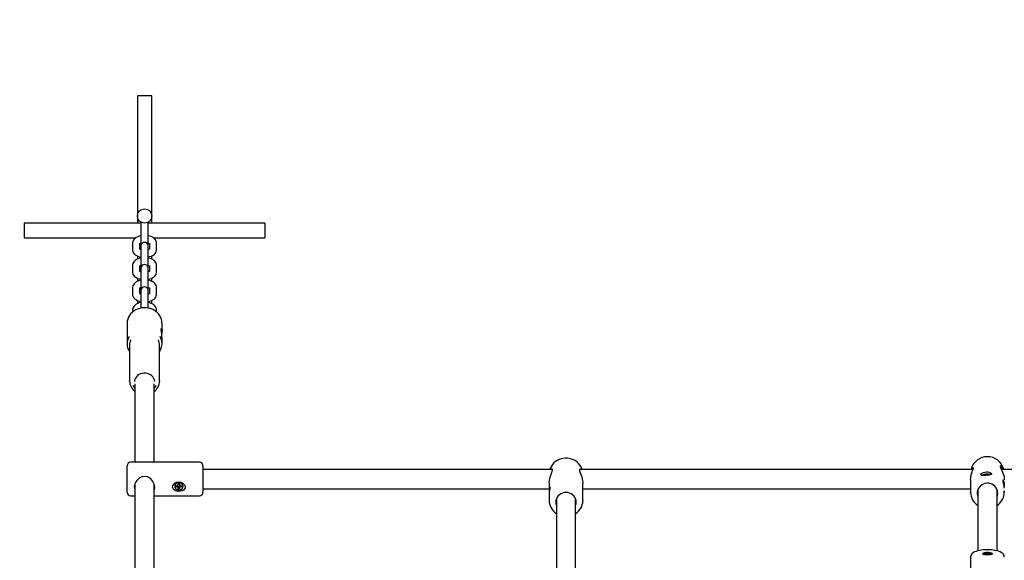
# Model space of a CAD drawing. Units: metres. Extents: x 2.41 to 8.94, y 1.4 to 7.71.
# Drawn here: x 4.57 to 5.39, y 4.8 to 5.25 of the extents above; entities that cross this region are included whole.
import ezdxf

# ---------------------------------------------------------------- set-up
doc = ezdxf.new("R2010")
doc.units = ezdxf.units.M
doc.header["$LTSCALE"] = 50
doc.header["$PDSIZE"] = -1
doc.linetypes.add('SLD-Сплошная', pattern=[0])
doc.styles.get("Standard").update_dxf_attribs({"font": 'isocpeui.ttf'})
doc.dimstyles.new('ISO-25', dxfattribs={"dimtxt": 2.5, "dimasz": 2.5, "dimexe": 1.25, "dimexo": 0.625, "dimtad": 1, "dimtxsty": 'Standard', "dimcen": 2.5, "dimadec": 0, "dimazin": 0, "dimtfac": 1, "dimtmove": 0, "dimatfit": 3, "dimfxl": 1, "dimarcsym": 0})

# ---------------------------------------------------------------- blocks, each defined once
blk = doc.blocks.new('_D_6')
at = {"color": 0, "lineweight": -2, "transparency": 16777216}
for p, q in [((8.43155, 4.8155), (8.43155, 1.39688)), ((2.4098, 4.221), (2.4098, 1.39688)), ((2.5598, 1.44688), (8.28155, 1.44688))]:
    blk.add_line(p, q, dxfattribs=at)
at = {"color": 0, "transparency": 16777216}
for points in [[(2.5598, 1.47188), (2.5598, 1.42188), (2.4098, 1.44688)], [(8.28155, 1.47188), (8.28155, 1.42188), (8.43155, 1.44688)]]:
    blk.add_solid(points, dxfattribs=at)
at = {"layer": 'Defpoints', "color": 0, "transparency": 16777216}
for p in [(8.43155, 4.8155), (2.4098, 4.221), (8.43155, 1.44688)]:
    blk.add_point(p, dxfattribs=at)
at = {"color": 0, "transparency": 16777216, "insert": (5.42068, 1.67688), "char_height": 0.15, "attachment_point": 2}
blk.add_mtext('6,02м', dxfattribs=at)
blk = doc.blocks.new('_D_7')
at = {"color": 0, "lineweight": -2, "transparency": 16777216}
for p, q in [((6.7903, 7.7149), (8.935, 7.7149)), ((8.885, 7.5649), (8.885, 2.02056)), ((4.5443, 1.87056), (8.935, 1.87056))]:
    blk.add_line(p, q, dxfattribs=at)
at = {"color": 0, "transparency": 16777216}
for points in [[(8.86, 7.5649), (8.91, 7.5649), (8.885, 7.7149)], [(8.86, 2.02056), (8.91, 2.02056), (8.885, 1.87056)]]:
    blk.add_solid(points, dxfattribs=at)
at = {"layer": 'Defpoints', "color": 0, "transparency": 16777216}
for p in [(6.7903, 7.7149), (4.5443, 1.87056), (8.885, 1.87056)]:
    blk.add_point(p, dxfattribs=at)
at = {"color": 0, "transparency": 16777216, "insert": (8.655, 4.77718), "char_height": 0.15, "attachment_point": 2, "rotation": 90}
blk.add_mtext('5,84м', dxfattribs=at)
blk = doc.blocks.new('*D17')
at = {"color": 0, "lineweight": -2, "transparency": 16777216}
for p, q in [((6.93155, 4.94), (6.93155, 2.89386)), ((3.9093, 4.221), (3.9093, 2.89386)), ((4.0593, 2.94386), (6.78155, 2.94386))]:
    blk.add_line(p, q, dxfattribs=at)
at = {"color": 0, "transparency": 16777216}
for points in [[(4.0593, 2.96886), (4.0593, 2.91886), (3.9093, 2.94386)], [(6.78155, 2.96886), (6.78155, 2.91886), (6.93155, 2.94386)]]:
    blk.add_solid(points, dxfattribs=at)
at = {"layer": 'Defpoints', "color": 0, "transparency": 16777216}
for p in [(6.93155, 4.94), (3.9093, 4.221), (6.93155, 2.94386)]:
    blk.add_point(p, dxfattribs=at)
at = {"color": 0, "transparency": 16777216, "insert": (5.42043, 3.08386), "char_height": 0.15, "attachment_point": 5}
blk.add_mtext('3,02м', dxfattribs=at)
blk = doc.blocks.new('*D18')
at = {"color": 0, "lineweight": -2, "transparency": 16777216}
for p, q in [((6.68555, 6.2149), (7.57032, 6.2149)), ((7.52032, 6.0649), (7.52032, 3.52025)), ((4.52755, 3.37025), (7.57032, 3.37025))]:
    blk.add_line(p, q, dxfattribs=at)
at = {"color": 0, "transparency": 16777216}
for points in [[(7.49532, 6.0649), (7.54532, 6.0649), (7.52032, 6.2149)], [(7.49532, 3.52025), (7.54532, 3.52025), (7.52032, 3.37025)]]:
    blk.add_solid(points, dxfattribs=at)
at = {"layer": 'Defpoints', "color": 0, "transparency": 16777216}
for p in [(6.68555, 6.2149), (4.52755, 3.37025), (7.52032, 3.37025)]:
    blk.add_point(p, dxfattribs=at)
at = {"color": 0, "transparency": 16777216, "insert": (7.38032, 4.79257), "char_height": 0.15, "attachment_point": 5, "rotation": 90}
blk.add_mtext('2,84м', dxfattribs=at)

msp = doc.modelspace()

# ---------------------------------------------------------------- linework, layer by layer
at = {"color": 7, "linetype": 'SLD-Сплошная', "lineweight": 25}
for p, q in [((4.67155, 5.18565), (4.67155, 5.07965)), ((4.68355, 5.18565), (4.67155, 5.18565)), ((4.68355, 5.07965), (4.68355, 5.18565)), ((4.67458, 5.07965), (4.57755, 5.07965)), ((4.57755, 5.07965), (4.57755, 5.06765)), ((4.67455, 5.07927), (4.67455, 5.07834)), ((4.67455, 5.07834), (4.67455, 5.07309)), ((4.77755, 5.07965), (4.68053, 5.07965)), ((4.68055, 5.07834), (4.68055, 5.07927)), ((4.68055, 5.07309), (4.68055, 5.07834)), ((4.77755, 5.07965), (4.77755, 5.06765)), ((4.67455, 5.07309), (4.67455, 5.06077)), ((4.68055, 5.06077), (4.68055, 5.07309)), ((4.57755, 5.06765), (4.67036, 5.06765)), ((4.66755, 5.06302), (4.66755, 5.05777)), ((4.67355, 5.05822), (4.67355, 5.06302)), ((4.68155, 5.06302), (4.68155, 5.05822)), ((4.68474, 5.06765), (4.77755, 5.06765)), ((4.68755, 5.05777), (4.68755, 5.06302)), ((4.67455, 5.06077), (4.67455, 5.05984)), ((4.67455, 5.05984), (4.67455, 5.05459)), ((4.67455, 5.05459), (4.67455, 5.04227)), ((4.68055, 5.05984), (4.68055, 5.06077)), ((4.68055, 5.05459), (4.68055, 5.05984)), ((4.68055, 5.04227), (4.68055, 5.05459)), ((4.67155, 5.0525), (4.67155, 5.0498)), ((4.68355, 5.0498), (4.68355, 5.05249)), ((4.66755, 5.04452), (4.66755, 5.03927)), ((4.67355, 5.03972), (4.67355, 5.04452)), ((4.67455, 5.04227), (4.67455, 5.04134)), ((4.67455, 5.04134), (4.67455, 5.03609)), ((4.68055, 5.04134), (4.68055, 5.04227)), ((4.68055, 5.03609), (4.68055, 5.04134)), ((4.68155, 5.04452), (4.68155, 5.03972)), ((4.68755, 5.03927), (4.68755, 5.04452)), ((4.67155, 5.034), (4.67155, 5.0313)), ((4.67455, 5.03609), (4.67455, 5.02377)), ((4.68055, 5.02377), (4.68055, 5.03609)), ((4.68355, 5.0313), (4.68355, 5.03399)), ((4.66755, 5.02602), (4.66755, 5.02077)), ((4.67355, 5.02122), (4.67355, 5.02602)), ((4.67455, 5.02377), (4.67455, 5.02284)), ((4.67455, 5.02284), (4.67455, 5.01759)), ((4.68055, 5.02284), (4.68055, 5.02377)), ((4.68055, 5.01759), (4.68055, 5.02284)), ((4.68155, 5.02602), (4.68155, 5.02122)), ((4.68755, 5.02077), (4.68755, 5.02602)), ((4.67155, 5.0155), (4.67155, 5.0128)), ((4.67455, 5.01759), (4.67455, 5.00911)), ((4.68055, 5.00912), (4.68055, 5.01759)), ((4.68355, 5.0128), (4.68355, 5.01549)), ((4.66755, 5.00752), (4.66755, 5.00582)), ((4.68755, 5.00581), (4.68755, 5.00752)), ((4.66305, 4.99643), (4.66305, 4.97955)), ((4.69205, 4.99011), (4.69205, 4.99643)), ((4.69196, 4.98881), (4.69179, 4.98789)), ((4.69205, 4.97955), (4.69205, 4.98472)), ((4.66476, 4.97353), (4.66505, 4.97307)), ((4.66505, 4.97821), (4.66505, 4.94854)), ((4.69005, 4.94854), (4.69005, 4.97821)), ((4.66506, 4.9483), (4.66505, 4.94854)), ((4.69005, 4.94854), (4.69005, 4.94823)), ((4.66955, 4.94627), (4.66955, 4.881)), ((4.68555, 4.881), (4.68555, 4.94627)), ((4.66305, 4.86178), (4.66305, 4.878)), ((4.72305, 4.881), (4.66605, 4.881)), ((4.72605, 4.878), (4.72605, 4.86178)), ((4.7279, 4.875), (4.72605, 4.875)), ((5.01021, 4.875), (4.7279, 4.875)), ((5.01255, 4.875), (5.01021, 4.875)), ((5.01629, 4.875), (5.01255, 4.875)), ((5.32755, 4.875), (5.0388, 4.875)), ((5.36555, 4.875), (5.32755, 4.875)), ((5.71634, 4.875), (5.38914, 4.875)), ((5.36355, 4.86648), (5.36355, 4.8562)), ((5.37418, 4.87013), (5.3754, 4.87022)), ((5.37418, 4.86998), (5.37418, 4.87013)), ((5.37428, 4.86998), (5.37418, 4.87013)), ((5.3754, 4.87042), (5.37603, 4.87036)), ((5.37576, 4.87027), (5.3754, 4.87042)), ((5.37612, 4.87081), (5.37712, 4.87088)), ((5.37612, 4.87047), (5.37612, 4.87081)), ((5.37617, 4.87009), (5.37612, 4.87081)), ((5.37712, 4.87088), (5.37712, 4.87054)), ((5.37712, 4.87054), (5.37715, 4.87016)), ((5.37722, 4.87045), (5.37784, 4.87059)), ((5.37784, 4.87059), (5.37748, 4.87039)), ((5.37784, 4.87039), (5.37907, 4.87048)), ((5.379, 4.87034), (5.37907, 4.87048)), ((5.37907, 4.87048), (5.37907, 4.87035)), ((4.66305, 4.856), (4.66305, 4.86178)), ((4.66955, 4.86299), (4.66955, 4.86036)), ((4.66955, 4.86036), (4.66955, 4.741)), ((4.68555, 4.86036), (4.68555, 4.86299)), ((4.68555, 4.741), (4.68555, 4.86036)), ((4.7026, 4.86119), (4.7026, 4.86105)), ((4.7036, 4.86149), (4.70483, 4.86149)), ((4.7036, 4.86061), (4.7036, 4.86149)), ((4.70453, 4.86136), (4.7036, 4.86061)), ((4.70483, 4.86061), (4.7036, 4.86061)), ((4.70453, 4.86136), (4.70453, 4.86149)), ((4.70483, 4.86136), (4.70453, 4.86136)), ((4.70483, 4.86212), (4.70546, 4.86181)), ((4.70519, 4.86157), (4.70483, 4.86212)), ((4.70483, 4.85997), (4.70519, 4.86052)), ((4.70546, 4.86029), (4.70483, 4.85997)), ((4.70537, 4.86115), (4.70529, 4.8611)), ((4.70555, 4.8632), (4.70655, 4.8632)), ((4.70555, 4.86212), (4.70555, 4.8632)), ((4.70555, 4.86315), (4.70655, 4.86315)), ((4.70555, 4.86073), (4.70555, 4.85997)), ((4.70655, 4.86046), (4.70555, 4.86046)), ((4.70555, 4.85889), (4.70555, 4.85997)), ((4.70655, 4.85889), (4.70555, 4.85889)), ((4.70655, 4.8632), (4.70655, 4.86212)), ((4.70655, 4.86073), (4.70655, 4.85997)), ((4.70655, 4.85997), (4.70655, 4.85889)), ((4.70665, 4.86181), (4.70728, 4.86212)), ((4.70728, 4.85997), (4.70665, 4.86029)), ((4.70682, 4.8611), (4.70673, 4.86115)), ((4.70728, 4.86212), (4.70692, 4.86157)), ((4.70692, 4.86052), (4.70728, 4.85997)), ((4.70728, 4.86149), (4.7085, 4.86149)), ((4.70758, 4.86136), (4.70728, 4.86136)), ((4.7085, 4.86061), (4.70728, 4.86061)), ((4.70758, 4.86149), (4.70758, 4.86136)), ((4.70758, 4.86136), (4.7085, 4.86061)), ((4.7085, 4.86149), (4.7085, 4.86061)), ((4.7095, 4.86105), (4.7095, 4.86119)), ((4.72605, 4.86178), (4.72605, 4.856)), ((4.72605, 4.859), (4.7279, 4.859)), ((4.7279, 4.859), (5.01021, 4.859)), ((5.01021, 4.859), (5.01255, 4.859)), ((5.01255, 4.859), (5.01355, 4.859)), ((5.01355, 4.86352), (5.01355, 4.85777)), ((5.04155, 4.84918), (5.04155, 4.86351)), ((5.04155, 4.859), (5.32755, 4.859)), ((5.32755, 4.859), (5.36355, 4.859)), ((5.36955, 4.85813), (5.36955, 4.80737)), ((5.38555, 4.80736), (5.38555, 4.85813)), ((5.39151, 4.8572), (5.39155, 4.8562)), ((4.66605, 4.853), (4.66955, 4.853)), ((4.68555, 4.853), (4.72305, 4.853)), ((5.01355, 4.85377), (5.01355, 4.84918)), ((5.01955, 4.85067), (5.01955, 4.76981)), ((5.03555, 4.76982), (5.03555, 4.85067)), ((5.04155, 4.84918), (5.04155, 4.84897)), ((5.36355, 4.80216), (5.36355, 4.78053)), ((5.3746, 4.80452), (5.3746, 4.80429)), ((5.37603, 4.80445), (5.37673, 4.80453)), ((5.3763, 4.80427), (5.37603, 4.80445)), ((5.37699, 4.80435), (5.3763, 4.80427)), ((5.37657, 4.80463), (5.37697, 4.80461)), ((5.37689, 4.80456), (5.37657, 4.80463)), ((5.37666, 4.80486), (5.3773, 4.80494)), ((5.37694, 4.80467), (5.37666, 4.80486)), ((5.37697, 4.80434), (5.37697, 4.80463)), ((5.37715, 4.80424), (5.3772, 4.80435)), ((5.37739, 4.80433), (5.37715, 4.80424)), ((5.3773, 4.80494), (5.37759, 4.80475)), ((5.37742, 4.80432), (5.3773, 4.80494)), ((5.3778, 4.80409), (5.37752, 4.80429)), ((5.37772, 4.8047), (5.37796, 4.80479)), ((5.37845, 4.80417), (5.3778, 4.80409)), ((5.37796, 4.80479), (5.37791, 4.80468)), ((5.37811, 4.80469), (5.3788, 4.80477)), ((5.37813, 4.8044), (5.37813, 4.80413)), ((5.37853, 4.8044), (5.37814, 4.80442)), ((5.37816, 4.80436), (5.37845, 4.80417)), ((5.37822, 4.80447), (5.37853, 4.8044)), ((5.37907, 4.80459), (5.37838, 4.80451)), ((5.37869, 4.80454), (5.3788, 4.80477)), ((5.3788, 4.80477), (5.37907, 4.80459)), ((5.3805, 4.80429), (5.3805, 4.80452))]:
    msp.add_line(p, q, dxfattribs=at)
at = {"color": 7, "linetype": 'SLD-Сплошная', "lineweight": 25, "flags": 128}
for points in [[(4.67475, 5.08034), (4.6747, 5.0802), (4.67455, 5.07927)], [(4.68055, 5.07927), (4.68041, 5.0802), (4.68036, 5.08034)], [(4.67455, 5.06925), (4.67318, 5.06892), (4.67185, 5.06845), (4.67062, 5.06783), (4.66963, 5.06713), (4.66884, 5.06635), (4.66823, 5.0655), (4.66782, 5.06459), (4.66759, 5.06364), (4.66755, 5.06302)], [(4.68755, 5.06302), (4.68747, 5.0639), (4.68719, 5.06486), (4.68672, 5.06574), (4.68609, 5.06655), (4.68528, 5.06728), (4.68429, 5.06794), (4.68312, 5.06851), (4.6818, 5.06896), (4.68055, 5.06924)], [(4.66755, 5.05777), (4.66763, 5.0569), (4.66792, 5.05593), (4.66838, 5.05505), (4.66902, 5.05425), (4.66982, 5.05351), (4.67081, 5.05285), (4.67199, 5.05229), (4.67331, 5.05184), (4.67455, 5.05155)], [(4.68171, 5.05834), (4.68171, 5.05835), (4.68162, 5.05827), (4.68135, 5.05809), (4.6809, 5.05786), (4.68055, 5.05774)], [(4.68055, 5.05155), (4.68193, 5.05187), (4.68325, 5.05234), (4.68448, 5.05297), (4.68547, 5.05367), (4.68627, 5.05445), (4.68687, 5.0553), (4.68729, 5.05621), (4.68751, 5.05716), (4.68755, 5.05777)], [(4.67455, 5.05075), (4.67318, 5.05042), (4.67185, 5.04995), (4.67062, 5.04933), (4.66963, 5.04863), (4.66884, 5.04785), (4.66823, 5.047), (4.66782, 5.04609), (4.66759, 5.04514), (4.66755, 5.04452)], [(4.68755, 5.04452), (4.68747, 5.0454), (4.68719, 5.04636), (4.68672, 5.04724), (4.68609, 5.04805), (4.68528, 5.04878), (4.68429, 5.04944), (4.68312, 5.05001), (4.6818, 5.05046), (4.68055, 5.05074)], [(4.66755, 5.03927), (4.66763, 5.0384), (4.66792, 5.03743), (4.66838, 5.03655), (4.66902, 5.03575), (4.66982, 5.03501), (4.67081, 5.03435), (4.67199, 5.03379), (4.67331, 5.03334), (4.67455, 5.03305)], [(4.68171, 5.03984), (4.68171, 5.03985), (4.68162, 5.03977), (4.68135, 5.03959), (4.6809, 5.03936), (4.68055, 5.03924)], [(4.68055, 5.03305), (4.68193, 5.03337), (4.68325, 5.03384), (4.68448, 5.03447), (4.68547, 5.03517), (4.68627, 5.03595), (4.68687, 5.0368), (4.68729, 5.03771), (4.68751, 5.03866), (4.68755, 5.03927)], [(4.67455, 5.03225), (4.67318, 5.03192), (4.67185, 5.03145), (4.67062, 5.03083), (4.66963, 5.03013), (4.66884, 5.02935), (4.66823, 5.0285), (4.66782, 5.02759), (4.66759, 5.02664), (4.66755, 5.02602)], [(4.68755, 5.02602), (4.68747, 5.0269), (4.68719, 5.02786), (4.68672, 5.02874), (4.68609, 5.02955), (4.68528, 5.03028), (4.68429, 5.03094), (4.68312, 5.03151), (4.6818, 5.03196), (4.68055, 5.03224)], [(4.66755, 5.02077), (4.66763, 5.0199), (4.66792, 5.01893), (4.66838, 5.01805), (4.66902, 5.01725), (4.66982, 5.01651), (4.67081, 5.01585), (4.67199, 5.01529), (4.67331, 5.01484), (4.67455, 5.01455)], [(4.68171, 5.02134), (4.68171, 5.02135), (4.68162, 5.02127), (4.68135, 5.02109), (4.6809, 5.02086), (4.68055, 5.02074)], [(4.68055, 5.01455), (4.68193, 5.01487), (4.68325, 5.01534), (4.68448, 5.01597), (4.68547, 5.01667), (4.68627, 5.01745), (4.68687, 5.0183), (4.68729, 5.01921), (4.68751, 5.02016), (4.68755, 5.02077)], [(4.67455, 5.01375), (4.67318, 5.01342), (4.67185, 5.01295), (4.67062, 5.01233), (4.66963, 5.01163), (4.66884, 5.01085), (4.66823, 5.01), (4.66782, 5.00909), (4.66759, 5.00814), (4.66755, 5.00752)], [(4.68755, 5.00752), (4.68747, 5.0084), (4.68719, 5.00936), (4.68672, 5.01024), (4.68609, 5.01105), (4.68528, 5.01178), (4.68429, 5.01244), (4.68312, 5.01301), (4.6818, 5.01346), (4.68055, 5.01374)], [(4.692, 4.9972), (4.69193, 4.99812), (4.69159, 4.9997), (4.69103, 5.00123), (4.69027, 5.00268), (4.68931, 5.00404), (4.68818, 5.00528), (4.68688, 5.00639), (4.68543, 5.00735), (4.68387, 5.00814), (4.6822, 5.00875), (4.68046, 5.00917), (4.67868, 5.00939), (4.67688, 5.00942), (4.67508, 5.00924), (4.67333, 5.00887), (4.67163, 5.0083), (4.67003, 5.00755), (4.66855, 5.00662), (4.6672, 5.00554), (4.66601, 5.00431), (4.66501, 5.00296), (4.6642, 5.0015), (4.6636, 4.99997), (4.66322, 4.99839), (4.66306, 4.99678), (4.66309, 4.99591)], [(4.69205, 4.99643), (4.69205, 4.99664), (4.69203, 4.99717)], [(4.69203, 4.98472), (4.69202, 4.98571), (4.69183, 4.98762), (4.69155, 4.98948), (4.69136, 4.99097), (4.69139, 4.99181), (4.69158, 4.99203), (4.69185, 4.99167), (4.69204, 4.99064), (4.69199, 4.98909), (4.69196, 4.98881)], [(4.69005, 4.97306), (4.69029, 4.9734), (4.69046, 4.97372)], [(4.68604, 4.94807), (4.68582, 4.94934), (4.68535, 4.95057), (4.68464, 4.95172), (4.68372, 4.95274), (4.68261, 4.95361), (4.68135, 4.95429), (4.67997, 4.95477), (4.67852, 4.95503), (4.67704, 4.95506), (4.67557, 4.95487), (4.67417, 4.95446), (4.67287, 4.95384), (4.67171, 4.95302), (4.67072, 4.95205), (4.66995, 4.95094), (4.6694, 4.94972), (4.66911, 4.94844), (4.66907, 4.94807)], [(5.04095, 4.875), (5.04072, 4.87573), (5.04002, 4.87724), (5.03912, 4.87866), (5.03804, 4.87997), (5.03679, 4.88113), (5.0354, 4.88214), (5.03388, 4.88298), (5.03225, 4.88364), (5.03055, 4.88409), (5.0288, 4.88435), (5.02703, 4.88439), (5.02527, 4.88422), (5.02354, 4.88385), (5.02187, 4.88327), (5.02029, 4.8825), (5.01884, 4.88154), (5.01752, 4.88042), (5.01636, 4.87915), (5.01539, 4.87776), (5.01461, 4.87626), (5.01415, 4.875)], [(5.01357, 4.86352), (5.01356, 4.86378), (5.01382, 4.8662), (5.01444, 4.86862), (5.01532, 4.87111), (5.01579, 4.87232), (5.01618, 4.8734), (5.01643, 4.87461), (5.0162, 4.87523), (5.01561, 4.87522), (5.01535, 4.875)], [(5.03983, 4.875), (5.03951, 4.87521), (5.03908, 4.8753), (5.0387, 4.87488), (5.03881, 4.8738), (5.03933, 4.8723), (5.04015, 4.87015), (5.04063, 4.86876), (5.04105, 4.86725), (5.04136, 4.86579), (5.04153, 4.86428), (5.04155, 4.86351)], [(5.36361, 4.86648), (5.36364, 4.86801), (5.36409, 4.87053), (5.36481, 4.87294), (5.36523, 4.87408), (5.36558, 4.87507), (5.36583, 4.87609), (5.36564, 4.87646), (5.36513, 4.87617), (5.36439, 4.87511), (5.36434, 4.875)], [(5.39086, 4.875), (5.39042, 4.87607), (5.38943, 4.87742), (5.38889, 4.87786), (5.38842, 4.87807), (5.38803, 4.87787), (5.38802, 4.87773)], [(5.38802, 4.87773), (5.38809, 4.8773), (5.38832, 4.8767), (5.38907, 4.87513), (5.39011, 4.87289), (5.39064, 4.87149), (5.3911, 4.86995), (5.39138, 4.86857), (5.39153, 4.86716), (5.39151, 4.86648)], [(4.68555, 4.85803), (4.68567, 4.85824), (4.68597, 4.85935), (4.68605, 4.86062), (4.6856, 4.86289), (4.6845, 4.86509), (4.68264, 4.86719), (4.68138, 4.8681), (4.67993, 4.86879), (4.67762, 4.86921), (4.6753, 4.86883), (4.67321, 4.86777), (4.67118, 4.86587), (4.6703, 4.8646), (4.66961, 4.86318), (4.66922, 4.86186), (4.66905, 4.86051), (4.66938, 4.8584), (4.66955, 4.8581)], [(5.37323, 4.87189), (5.37422, 4.87243), (5.37543, 4.87283), (5.37679, 4.87301), (5.378, 4.87294), (5.37909, 4.87269), (5.38006, 4.87226), (5.38078, 4.8717), (5.38102, 4.87113), (5.38067, 4.8707), (5.37971, 4.87042), (5.37829, 4.87025), (5.37705, 4.87015), (5.37576, 4.87006), (5.37462, 4.86999), (5.3736, 4.86997), (5.37273, 4.87003), (5.3722, 4.87029), (5.37218, 4.8708), (5.37274, 4.87151), (5.37323, 4.87189)], [(5.38006, 4.87043), (5.38005, 4.87048), (5.37986, 4.87072), (5.37943, 4.87092), (5.37879, 4.87106), (5.37799, 4.87114), (5.37709, 4.87114), (5.37615, 4.87108), (5.37525, 4.87094), (5.37445, 4.87075), (5.37381, 4.87051), (5.37338, 4.87025), (5.37319, 4.86998), (5.37318, 4.8699)], [(5.39154, 4.85952), (5.39155, 4.8598), (5.39146, 4.86105), (5.39127, 4.86227), (5.39102, 4.86348), (5.39073, 4.86466), (5.39051, 4.86567), (5.39047, 4.86628), (5.39066, 4.86631), (5.39101, 4.86572), (5.39129, 4.86481), (5.3915, 4.86355), (5.39155, 4.86229), (5.39151, 4.86106), (5.39148, 4.86077)], [(4.70259, 4.86348), (4.70418, 4.86433), (4.70599, 4.86464), (4.70786, 4.86435), (4.70953, 4.86346), (4.71073, 4.86213), (4.71119, 4.861), (4.71121, 4.85983), (4.71082, 4.85885), (4.71007, 4.85801), (4.7089, 4.85731), (4.70728, 4.85687), (4.70541, 4.8568), (4.70359, 4.85717), (4.70206, 4.85799), (4.70123, 4.85895), (4.70086, 4.86016), (4.701, 4.86131), (4.70152, 4.86236), (4.70242, 4.86334), (4.70259, 4.86348)], [(4.7095, 4.86105), (4.70938, 4.86187), (4.709, 4.86262), (4.70841, 4.86327), (4.70764, 4.86374), (4.70676, 4.86402), (4.70582, 4.86408), (4.7049, 4.86391), (4.70406, 4.86353), (4.70338, 4.86296), (4.70289, 4.86226), (4.70264, 4.86146), (4.70264, 4.86063), (4.70289, 4.85984), (4.70338, 4.85913), (4.70406, 4.85856), (4.7049, 4.85818), (4.70582, 4.85802), (4.70676, 4.85807), (4.70764, 4.85835), (4.70841, 4.85883), (4.709, 4.85947), (4.70938, 4.86023), (4.7095, 4.86105)], [(5.01395, 4.86017), (5.01419, 4.86033), (5.01429, 4.85991), (5.01419, 4.85892), (5.01395, 4.85747), (5.01369, 4.85574), (5.01357, 4.85444), (5.01357, 4.85377)], [(5.38603, 4.85598), (5.38579, 4.85738), (5.3853, 4.85873), (5.38458, 4.85997), (5.38364, 4.86107), (5.38252, 4.862), (5.38125, 4.86273), (5.37986, 4.86323), (5.3784, 4.8635), (5.37692, 4.86352), (5.37546, 4.86329), (5.37406, 4.86282), (5.37277, 4.86212), (5.37162, 4.86122), (5.37065, 4.86014), (5.3699, 4.85892), (5.36937, 4.85759), (5.3691, 4.85619), (5.36908, 4.85477), (5.36931, 4.85336), (5.36955, 4.85261)], [(5.03555, 4.84537), (5.03592, 4.84666), (5.03605, 4.84802), (5.03592, 4.84938), (5.03554, 4.8507), (5.03491, 4.85194), (5.03406, 4.85306), (5.03302, 4.85402), (5.0318, 4.85481), (5.03046, 4.85538), (5.02903, 4.85574), (5.02755, 4.85586), (5.02608, 4.85574), (5.02465, 4.85538), (5.0233, 4.85481), (5.02209, 4.85402), (5.02104, 4.85306), (5.02019, 4.85194), (5.01957, 4.8507), (5.01918, 4.84938), (5.01905, 4.84802), (5.01905, 4.84802)], [(5.36355, 4.85599), (5.36355, 4.8561), (5.36355, 4.8562)], [(5.01905, 4.84802), (5.01918, 4.84666), (5.01955, 4.84537)], [(5.39152, 4.80215), (5.39153, 4.80258), (5.39133, 4.80346), (5.39097, 4.80423), (5.39047, 4.80489), (5.38985, 4.80548), (5.38907, 4.80603), (5.38804, 4.80655), (5.38674, 4.80704), (5.3853, 4.80743), (5.38379, 4.80773), (5.38222, 4.80796), (5.3806, 4.80812), (5.37894, 4.8082), (5.37726, 4.80823), (5.37559, 4.80818), (5.37395, 4.80807), (5.37236, 4.80789), (5.37085, 4.80765), (5.36942, 4.80734), (5.36809, 4.80695), (5.36683, 4.80645), (5.36576, 4.80585), (5.36498, 4.80524), (5.36438, 4.80458), (5.36393, 4.80384), (5.36365, 4.80301), (5.36356, 4.80218)], [(5.37755, 4.80393), (5.37656, 4.80396), (5.37563, 4.80407), (5.37482, 4.80423), (5.37418, 4.80445), (5.37375, 4.8047), (5.37356, 4.80497), (5.37362, 4.80525), (5.37393, 4.80552), (5.37447, 4.80575), (5.3752, 4.80595), (5.37608, 4.80608), (5.37705, 4.80615), (5.37805, 4.80615), (5.37903, 4.80608), (5.3799, 4.80595), (5.38064, 4.80575), (5.38117, 4.80552), (5.38148, 4.80525), (5.38155, 4.80497), (5.38136, 4.8047), (5.38093, 4.80445), (5.38029, 4.80423), (5.37948, 4.80407), (5.37855, 4.80396), (5.37755, 4.80393)], [(5.38034, 4.80424), (5.38039, 4.80429), (5.3805, 4.80453), (5.38036, 4.80477), (5.37996, 4.80499), (5.37935, 4.80517), (5.37858, 4.80529), (5.37772, 4.80534), (5.37684, 4.80531), (5.37603, 4.80522), (5.37535, 4.80506), (5.37487, 4.80486), (5.37463, 4.80462), (5.37465, 4.80438), (5.37477, 4.80424)]]:
    msp.add_lwpolyline(points, dxfattribs=at)
at = {"color": 7, "linetype": 'SLD-Сплошная', "lineweight": 25}
msp.add_circle((4.67755, 5.08565), 0.006, dxfattribs=at)
for centre, radius, start, end in [((4.67544, 5.05992), 0.00326, 105.84716, 125.74958), ((4.67755, 5.06077), 0.003, 0, 180), ((4.67976, 5.06012), 0.00304, 53.77253, 74.80265), ((4.67523, 5.06044), 0.00279, 229.20577, 255.91834), ((4.67755, 5.04227), 0.003, 0, 180), ((4.67523, 5.04194), 0.00279, 229.20577, 255.91834), ((4.67544, 5.04142), 0.00326, 105.84716, 125.74958), ((4.67976, 5.04162), 0.00304, 53.77253, 74.80265), ((4.67523, 5.02344), 0.00279, 229.20577, 255.91834), ((4.67544, 5.02292), 0.00326, 105.84716, 125.74958), ((4.67755, 5.02377), 0.003, 0, 180), ((4.67976, 5.02312), 0.00304, 53.77253, 74.80265), ((4.68676, 4.99069), 0.00481, 350.77491, 12.0202), ((4.67451, 4.97955), 0.01146, 149.38094, 211.16915), ((4.675, 4.97818), 0.00995, 152.21053, 179.81801), ((4.68018, 4.9782), 0.00988, 0.10148, 25.9852), ((4.68059, 4.97956), 0.01145, 329.87659, 31.08429), ((4.67581, 4.94861), 0.01073, 181.74217, 234.3453), ((4.67955, 4.94852), 0.01048, 304.95427, 358.29633), ((4.67248, 4.94664), 0.00487, 198.93567, 232.96656), ((4.68216, 4.94695), 0.0054, 308.88168, 339.58019), ((5.37754, 4.87155), 0.01406, 14.18185, 165.81815), ((4.66605, 4.878), 0.003, 90, 180), ((4.72305, 4.878), 0.003, 360, 90), ((5.37524, 4.87259), 0.00238, 273.89014, 282.70105), ((5.37598, 4.8705), 0.000152, 289.5147, 346.29437), ((5.37724, 4.87057), 0.000126, 193.65029, 258.45183), ((5.37767, 4.87269), 0.0023, 265.33497, 274.3355), ((4.70605, 4.86084), 0.00347, 5.73298, 174.26702), ((4.70483, 4.86229), 0.000802, 269.84198, 296.70717), ((4.70483, 4.86058), 0.000784, 53.03768, 90.39981), ((4.70483, 4.8598), 0.000802, 63.29283, 90.15802), ((4.70496, 4.86072), 0.000597, 0.5966, 45.5649), ((4.70497, 4.86213), 0.000581, 326.39493, 359.75246), ((4.70497, 4.85997), 0.000581, 0.24754, 33.60507), ((4.70713, 4.86213), 0.000581, 180.24754, 213.60507), ((4.70715, 4.86072), 0.000597, 134.4351, 179.4034), ((4.70713, 4.85997), 0.000581, 146.39493, 179.75246), ((4.70727, 4.86058), 0.000784, 89.60019, 126.96232), ((4.70728, 4.86229), 0.000802, 243.29283, 270.15802), ((4.70728, 4.8598), 0.000802, 89.84198, 116.70717), ((5.02137, 4.85754), 0.00787, 160.43657, 192.81856), ((5.38111, 4.85625), 0.01045, 351.23212, 5.32961), ((4.66605, 4.856), 0.003, 180, 270), ((4.72305, 4.856), 0.003, 270, 0), ((5.02649, 4.84932), 0.01294, 180.61611, 237.57786), ((5.37678, 4.85615), 0.01321, 180.69965, 236.83058), ((5.37817, 4.85537), 0.00788, 339.48388, 4.39793), ((5.37819, 4.85619), 0.01334, 303.51362, 353.39535), ((5.02883, 4.84922), 0.01272, 301.9324, 358.8457), ((5.37665, 4.80527), 0.000749, 275.63514, 288.51398), ((5.37693, 4.80463), 0.0000465, 342.46431, 68.26451), ((5.37715, 4.80298), 0.00138, 87.82647, 96.38682), ((5.37733, 4.80396), 0.00038, 59.89831, 80.22813), ((5.37778, 4.80507), 0.00038, 239.89831, 260.22813), ((5.37796, 4.80605), 0.00138, 267.82647, 276.38682), ((5.37818, 4.8044), 0.0000465, 162.46431, 248.26451), ((5.37845, 4.80376), 0.000749, 95.63514, 108.51398)]:
    msp.add_arc(centre, radius, start, end, dxfattribs=at)
for centre, major_axis, ratio, start_param, end_param in [((5.3754, 4.87042), (-0.00026, 0.00814), 0.07662, 4.668683, 4.703129), ((5.37784, 4.87059), (-0.00097, 0.00809), 0.07842, 1.579316, 1.613627), ((4.70483, 4.86212), (0.00058, 0.00428), 0.100985, 4.596694, 4.677216), ((4.70483, 4.85997), (0.00068, 0.00365), 0.069699, 4.877319, 5.071617), ((4.70483, 4.85997), (-0.00032, 0.00449), 0.14439, 4.773083, 4.967381), ((4.70728, 4.85997), (0.00032, 0.00449), 0.14439, 1.315804, 1.510103), ((4.70728, 4.85997), (-0.00068, 0.00365), 0.069699, 1.211568, 1.405867), ((4.70728, 4.86212), (-0.00058, 0.00428), 0.100985, 1.60597, 1.686491), ((5.37657, 4.80463), (-0.00025, 0.0043), 0.072625, 4.626118, 4.69242), ((5.37657, 4.80463), (0.00005, 0.0045), 0.088128, 4.649738, 4.71017), ((5.37796, 4.80479), (-0.00031, 0.00446), 0.055699, 1.586709, 1.716651), ((5.37796, 4.80479), (0.0004, 0.00438), 0.009522, 1.596898, 1.730054)]:
    msp.add_ellipse(centre, major_axis=major_axis, ratio=ratio, start_param=start_param, end_param=end_param, dxfattribs=at)

# ---------------------------------------------------------------- dimensions: what is measured, and where the dimension line sits
at = {"color": 252, "true_color": 0x939598}
dim = msp.add_linear_dim(base=(8.885, 1.87056), p1=(6.7903, 7.7149), p2=(4.5443, 1.87056), angle=90, dimstyle='ISO-25', override={"dimtxt": 0.15, "dimasz": 0.15, "dimexe": 0.05, "dimexo": 0, "dimgap": 0.05, "dimzin": 1, "dimpost": 'м', "dimtdec": 3, "dimtzin": 1}, dxfattribs=at)
dim.commit()
dim.dimension.update_dxf_attribs({"geometry": '_D_7', "text_midpoint": (8.885, 4.77718), "dimtype": 160})
dim = msp.add_linear_dim(base=(7.52032, 3.37025), p1=(6.68555, 6.2149), p2=(4.52755, 3.37025), angle=90, dimstyle='ISO-25', override={"dimtxt": 0.15, "dimasz": 0.15, "dimexe": 0.05, "dimexo": 0, "dimgap": 0.05, "dimtih": 0, "dimtoh": 0, "dimzin": 1, "dimpost": 'м', "dimtdec": 3, "dimtzin": 1})
dim.commit()
dim.dimension.update_dxf_attribs({"geometry": '*D18', "text_midpoint": (7.38032, 4.79257)})
dim = msp.add_linear_dim(base=(6.93155, 2.94386), p1=(3.9093, 4.221), p2=(6.93155, 4.94), dimstyle='ISO-25', override={"dimtxt": 0.15, "dimasz": 0.15, "dimexe": 0.05, "dimexo": 0, "dimgap": 0.05, "dimzin": 1, "dimpost": 'м', "dimtdec": 3, "dimtzin": 1})
dim.commit()
dim.dimension.update_dxf_attribs({"geometry": '*D17', "text_midpoint": (5.42043, 3.08386)})
dim = msp.add_linear_dim(base=(8.43155, 1.44688), p1=(2.4098, 4.221), p2=(8.43155, 4.8155), dimstyle='ISO-25', override={"dimtxt": 0.15, "dimasz": 0.15, "dimexe": 0.05, "dimexo": 0, "dimgap": 0.05, "dimzin": 1, "dimpost": 'м', "dimtdec": 3, "dimtzin": 1}, dxfattribs=at)
dim.commit()
dim.dimension.update_dxf_attribs({"geometry": '_D_6', "text_midpoint": (5.42068, 1.44688), "dimtype": 160})

doc.saveas('drawing.dxf')
